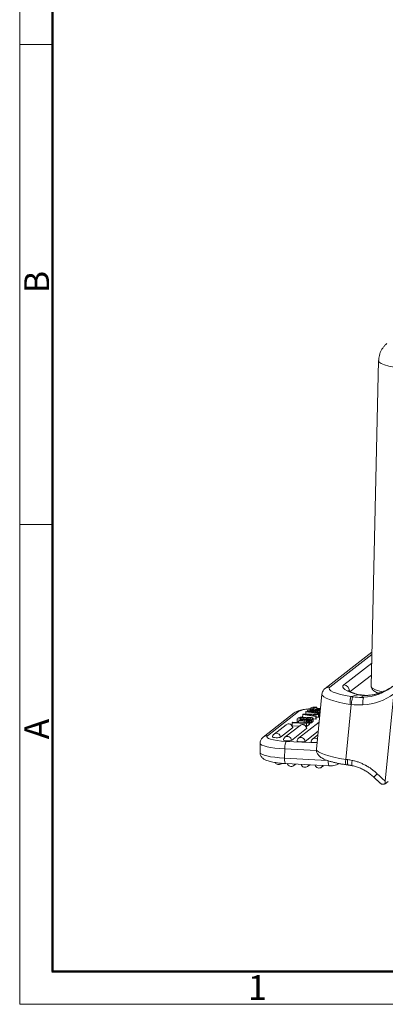
# Model space of a CAD drawing. Units: millimetres. Extents: x 1592 to 2037, y 610 to 925.
# Drawn here: x 1592 to 1650, y 610 to 767 of the extents above; entities that cross this region are included whole.
import ezdxf

# ---------------------------------------------------------------- set-up
doc = ezdxf.new("R2010")
doc.units = ezdxf.units.MM
doc.header["$LTSCALE"] = 65.395
doc.layers.add('1', color=7, linetype='CONTINUOUS', true_color=0xffffff)
doc.layers.add('Dim', color=3, linetype='CONTINUOUS', lineweight=15)
doc.layers.add('图框', color=7, linetype='CONTINUOUS', lineweight=20)
doc.styles.add('Romans字体', font='romans.shx', dxfattribs={"width": 0.75})

# ---------------------------------------------------------------- blocks, each defined once
blk = doc.blocks.new('A4图框-NEW')
at = {"layer": '图框', "color": 1, "lineweight": 18}
for p, q in [((833.41, 690.53), (833.41, 480.53)), ((833.41, 480.53), (1130.41, 480.53))]:
    blk.add_line(p, q, dxfattribs=at)
at = {"layer": '图框', "lineweight": 50}
for p, q in [((836.91, 484.02), (836.91, 675.02)), ((836.85, 484.03), (1126.93, 484.03))]:
    blk.add_line(p, q, dxfattribs=at)
at = {"layer": '图框', "color": 6}
for p, q in [((836.91, 582.89), (833.41, 582.89)), ((836.91, 531.71), (833.41, 531.71))]:
    blk.add_line(p, q, dxfattribs=at)
at = {"layer": '图框', "color": 6, "char_height": 2.65, "width": 2.5579, "attachment_point": 1, "rotation": 90, "style": 'Romans字体'}
for s, insert in [('B', (833.9, 556.37)), ('A', (833.9, 508.79))]:
    blk.add_mtext(s, dxfattribs=dict(at, insert=insert))
at = {"layer": '图框', "color": 6, "insert": (857.76, 483.65), "char_height": 2.65, "width": 2.5579, "attachment_point": 1, "style": 'Romans字体'}
blk.add_mtext('1', dxfattribs=at)

msp = doc.modelspace()

# ---------------------------------------------------------------- linework, layer by layer
at = {"layer": '1', "color": 0, "linetype": 'Continuous', "lineweight": 20}
for p, q in [((1649.25, 712.89), (1648.05, 660.79)), ((1648.18, 666.26), (1640.69, 660.44)), ((1648.17, 665.87), (1641.44, 660.63)), ((1643.67, 661.03), (1648.14, 664.5)), ((1648.09, 662.59), (1644.67, 659.93)), ((1640.17, 659.52), (1639.3, 650.74)), ((1650.31, 645.6), (1651.7, 659.59)), ((1637.85, 656.86), (1637.85, 656.71)), ((1638.4, 657.29), (1638.39, 657.03)), ((1638.82, 657.03), (1638.76, 656.97)), ((1638.76, 656.97), (1638.76, 656.84)), ((1638.82, 656.86), (1638.82, 657.03)), ((1639.34, 657.14), (1639.35, 657.4)), ((1639.35, 657.46), (1639.35, 657.4)), ((1639.44, 656.92), (1639.44, 656.73)), ((1644.85, 657.89), (1643.98, 649.1)), ((1635.75, 656.53), (1630.79, 652.67)), ((1636.4, 656.73), (1631.45, 652.88)), ((1636.19, 655.09), (1636.19, 655.56)), ((1636.19, 655.56), (1638.49, 655.44)), ((1636.4, 654.98), (1636.41, 655.22)), ((1636.5, 655.29), (1636.41, 655.22)), ((1636.41, 655.22), (1637.35, 655.28)), ((1637.23, 655.59), (1636.61, 655.62)), ((1636.67, 655.3), (1636.68, 655.43)), ((1636.77, 655.5), (1636.68, 655.43)), ((1636.68, 655.43), (1637.01, 655.35)), ((1637.43, 655.35), (1636.77, 655.5)), ((1637.08, 655.84), (1637.09, 656.26)), ((1637.17, 656.33), (1637.09, 656.26)), ((1637.09, 656.26), (1639.18, 655.98)), ((1639.7, 656.38), (1637.17, 656.33)), ((1637.35, 655.28), (1637.35, 654.93)), ((1637.35, 655.28), (1638.08, 655.12)), ((1638.46, 655.42), (1637.43, 655.35)), ((1638.26, 655.53), (1637.55, 655.57)), ((1637.66, 656.73), (1637.59, 656.68)), ((1637.59, 656.33), (1637.59, 656.68)), ((1637.59, 656.68), (1639.81, 656.44)), ((1638.17, 655.19), (1637.65, 655.3)), ((1639.87, 656.49), (1637.66, 656.73)), ((1637.82, 656.24), (1638.37, 656.16)), ((1637.91, 655.74), (1637.91, 655.55)), ((1638.37, 655.34), (1638.36, 654.87)), ((1638.37, 656.16), (1638.53, 656.29)), ((1638.37, 655.34), (1638.46, 655.42)), ((1638.4, 655.64), (1638.4, 655.7)), ((1638.46, 654.95), (1638.46, 655.42)), ((1638.71, 655.61), (1638.49, 655.44)), ((1638.49, 655.44), (1638.49, 654.97)), ((1638.66, 656.13), (1638.87, 656.29)), ((1639.27, 656.05), (1638.66, 656.13)), ((1638.71, 655.14), (1638.71, 655.61)), ((1638.76, 655.21), (1638.76, 655.68)), ((1638.76, 655.56), (1639.18, 655.51)), ((1638.87, 656.29), (1639.6, 656.3)), ((1638.87, 656.1), (1638.87, 656.29)), ((1639.18, 655.98), (1639.27, 656.05)), ((1639.18, 655.98), (1639.18, 655.51)), ((1639.18, 655.51), (1639.27, 655.57)), ((1639.24, 656.67), (1639.29, 656.73)), ((1639.24, 656.56), (1639.24, 656.67)), ((1639.27, 655.57), (1639.27, 656.05)), ((1639.27, 655.83), (1639.6, 655.83)), ((1639.6, 656.3), (1639.7, 656.38)), ((1639.6, 656.3), (1639.6, 655.83)), ((1639.6, 655.83), (1639.69, 655.91)), ((1639.69, 655.91), (1639.7, 656.38)), ((1639.69, 655.98), (1639.81, 655.96)), ((1639.81, 656.44), (1639.87, 656.48)), ((1639.81, 656.44), (1639.81, 655.96)), ((1639.81, 655.96), (1639.82, 655.97)), ((1634.45, 654.65), (1632.51, 653.14)), ((1635.48, 654.15), (1633.54, 652.64)), ((1636.69, 654.53), (1634.26, 652.64)), ((1637.72, 654.04), (1635.29, 652.14)), ((1635.51, 655.03), (1635.42, 654.96)), ((1635.42, 654.49), (1635.42, 654.96)), ((1635.42, 654.96), (1637.72, 654.84)), ((1636.56, 654.43), (1635.42, 654.49)), ((1637.48, 654.92), (1635.51, 655.03)), ((1636.4, 655.08), (1636.19, 655.09)), ((1639.72, 655.03), (1636.44, 652.47)), ((1637.74, 655.13), (1637.48, 654.92)), ((1637.72, 654.37), (1637.64, 654.38)), ((1637.72, 654.84), (1638.07, 655.11)), ((1637.72, 654.84), (1637.72, 654.37)), ((1637.72, 654.37), (1638.06, 654.64)), ((1638.07, 655.11), (1637.74, 655.13)), ((1638.06, 654.64), (1638.07, 655.11)), ((1638.07, 654.65), (1638.06, 654.65)), ((1638.08, 655.12), (1638.07, 654.65)), ((1638.17, 654.72), (1638.07, 654.65)), ((1638.08, 655.12), (1638.17, 655.19)), ((1638.17, 654.72), (1638.17, 655.19)), ((1638.46, 654.95), (1638.36, 654.87)), ((1638.49, 654.97), (1638.46, 654.97)), ((1638.49, 654.97), (1638.71, 655.14)), ((1639.58, 653.62), (1637.47, 651.97)), ((1639.52, 653.01), (1638.68, 652.35)), ((1630.29, 651.7), (1630.27, 650.23)), ((1634.2, 649.3), (1634.22, 650.77)), ((1634.22, 650.77), (1639.3, 650.5)), ((1634.46, 651.98), (1639.39, 651.72)), ((1641, 648.94), (1634.2, 649.3)), ((1643.98, 649.1), (1644.29, 649.06)), ((1633.64, 648.4), (1633.74, 648.47)), ((1634.38, 648.43), (1641.33, 648.06)), ((1635.65, 648.1), (1635.97, 648.34)), ((1637.87, 647.97), (1638.21, 648.23)), ((1640.12, 647.85), (1640.45, 648.11)), ((1644.06, 648.24), (1644.38, 648.2)), ((1650.78, 645.57), (1650.28, 645.18))]:
    msp.add_line(p, q, dxfattribs=at)
for centre, start, end in [((1634.85, 654.14), 3.7703, 127.886), ((1637.09, 654.02), 3.7703, 127.886), ((1632.91, 652.63), 127.886, 174.8014), ((1634.66, 652.13), 127.886, 174.8014), ((1636.83, 651.96), 127.886, 174.8014), ((1639.08, 651.84), 127.886, 174.8014), ((1633.25, 648.91), 209.9859, 307.886), ((1635.25, 648.61), 197.681, 307.886), ((1637.47, 648.48), 196.1858, 307.886), ((1639.72, 648.36), 196.1858, 307.886)]:
    msp.add_arc(centre, 0.65, start, end, dxfattribs=at)
for centre, major_axis, ratio, start_param, end_param in [((1656.75, 712.77), (-7.5, 0.12), 0.180631, 6.281892, 7.633774), ((1641.34, 659.61), (-0.645, 0.829), 0.959923, 5.5022, 6.291014), ((1646.29, 659.95), (-4.98, 0.5), 0.197299, 6.078724, 7.573908), ((1650.46, 660.07), (-6.97, 0.69), 0.197299, 6.078728, 7.171249), ((1643.57, 660.01), (-0.645, 0.829), 0.959924, 4.039755, 5.502191), ((1646.01, 667.83), (5.5, -7.06), 0.959924, 5.701543, 6.237356), ((1655.55, 660.69), (-7.5, 0.1), 0.178762, 6.281435, 6.990873), ((1646.34, 668.08), (-5.5, 7.06), 0.959924, 2.723584, 3.095764), ((1646.19, 658.92), (-6.02, 0.6), 0.197299, 0.000021, 1.34081), ((1645.09, 658.07), (-0.13, -1.04), 0.201265, 3.33386, 4.912837), ((1646.04, 668.88), (-6.15, 7.91), 0.959609, 2.372285, 2.50865), ((1645.78, 667.64), (6.14, -7.89), 0.959924, 5.70081, 6.254764), ((1648.88, 658.48), (-0.24, 1.02), 0.25613, 0.001215, 0.117969), ((1640.3, 656.53), (4, -0.05), 0.179201, 2.070678, 2.920774), ((1637.59, 656.97), (1.72, -0.02), 0.179201, 5.615558, 5.837854), ((1643.11, 656.44), (-4.4, 0.05), 0.179201, 5.702936, 5.849014), ((1640.3, 656.53), (4, -0.05), 0.179201, 1.662983, 1.815129), ((1645.81, 668.7), (-6.8, 8.73), 0.960026, 2.3713, 2.546089), ((1636.39, 655.7), (0.645, -0.829), 0.959924, 2.447865, 3.141617), ((1844.84, 644.66), (213.83, -2.67), 0.179201, 2.918961, 2.923271), ((1643.06, 652.32), (17.41, -0.22), 0.179201, 1.921048, 1.959296), ((1640.45, 655.83), (4.5, -0.06), 0.179201, 3.841901, 3.882179), ((1573.51, 659), (-65.4, 0.82), 0.179201, 2.91648, 2.924197), ((1636.37, 655.73), (-1.01, 0.01), 0.179201, 2.878787, 3.19609), ((1634.81, 660.36), (22.8, -0.28), 0.179201, 4.833047, 4.878539), ((1636.2, 655.83), (2.89, -0.04), 0.179201, 0.979846, 1.105873), ((1638.11, 655.7), (0.611, -0.008), 0.179201, 0.906307, 2.574131), ((1589.28, 677.98), (132.44, -1.65), 0.179201, 5.088538, 5.094339), ((1638.06, 655.67), (-0.392, 0.005), 0.179201, 3.655588, 5.149651), ((1624.52, 656.3), (-14.15, 0.18), 0.179201, 2.902092, 2.956785), ((1637.93, 655.68), (-0.494, 0.006), 0.179201, 3.063684, 3.469385), ((1639.42, 656.81), (0.849, -0.011), 0.179201, 4.499764, 5.070239), ((1634.85, 654.14), (0.399, -0.513), 0.959924, 0.954068, 3.141547), ((1634.85, 654.19), (-0.648, 0.008), 0.179201, 2.920774, 3.155657), ((1637.09, 654.02), (0.399, -0.513), 0.959924, 0.954068, 3.141547), ((1637.09, 654.07), (-0.648, 0.008), 0.179201, 2.920774, 3.155657), ((1589.27, 677.51), (-132.44, 1.65), 0.179201, 1.951193, 1.952746), ((1631.44, 651.85), (-0.645, 0.829), 0.959924, 5.589458, 6.284633), ((1635.35, 652.67), (4, -0.05), 0.179201, 2.920774, 4.49157), ((1632.91, 652.68), (-0.648, 0.008), 0.179201, 6.269171, 9.203959), ((1632.91, 652.63), (-0.399, 0.513), 0.959924, 4.09566, 6.28314), ((1634.66, 652.18), (-0.648, 0.008), 0.179201, 6.269172, 9.203959), ((1634.66, 652.13), (-0.399, 0.513), 0.959924, 4.09566, 6.28314), ((1636.83, 651.96), (-0.399, 0.513), 0.959924, 4.09566, 6.28314), ((1639.08, 651.84), (-0.399, 0.513), 0.959924, 4.96351, 6.28314), ((1635.34, 651.64), (5.05, -0.06), 0.179201, 3.141986, 4.49157), ((1634.45, 650.95), (0.06, 1.05), 0.215483, 0.184558, 1.755354), ((1636.84, 652.01), (-0.648, 0.008), 0.179201, 6.269172, 9.203959), ((1639.08, 651.89), (-0.648, 0.008), 0.179201, 6.269171, 8.376198), ((1645.32, 650.14), (-6.02, 0.6), 0.197299, 0.000012, 1.366339), ((1635.32, 650.16), (-5.05, 0.06), 0.179201, 0.000001, 1.349977), ((1634.43, 649.48), (0.06, 1.05), 0.215483, 1.755354, 3.141582), ((1641.39, 649.11), (-0.06, -1.05), 0.215483, 4.896947, 6.283346), ((1644.21, 649.28), (0.15, 1.04), 0.199045, 1.77351, 3.141575), ((1643.56, 640.35), (-5.47, 7.03), 0.959903, 5.436379, 5.517426), ((1645.22, 649.12), (0.21, 1.03), 0.185687, 1.786091, 3.143007), ((1633.25, 648.91), (-0.399, 0.513), 0.959924, 3.141547, 3.295455), ((1635.25, 648.61), (-0.399, 0.513), 0.959924, 3.141547, 3.650838), ((1637.47, 648.48), (-0.399, 0.513), 0.959924, 3.141547, 3.677447), ((1639.72, 648.36), (-0.399, 0.513), 0.959924, 3.141547, 3.677447), ((1649.22, 646.99), (-0.73, -0.754), 0.040768, 4.99359, 6.284687), ((1668.79, 667.75), (-18.42, 23.68), 0.959924, 1.716779, 1.776449)]:
    msp.add_ellipse(centre, major_axis=major_axis, ratio=ratio, start_param=start_param, end_param=end_param, dxfattribs=at)
at = {"layer": '1', "color": 0, "linetype": 'Continuous', "lineweight": 20, "extrusion": (-3.84e-14, 1.97e-14, -1)}
msp.add_open_spline([(1650.57, 715.63), (1650.46, 715.54), (1650.25, 715.33), (1649.96, 714.99), (1649.71, 714.6), (1649.5, 714.18), (1649.36, 713.73), (1649.27, 713.3), (1649.26, 713.02), (1649.26, 712.89)], degree=3, knots=[0, 0, 0, 0, 0.142635, 0.28994, 0.437606, 0.585609, 0.733864, 0.882314, 1, 1, 1, 1], dxfattribs=at)
at = {"layer": '1', "color": 0, "linetype": 'Continuous', "lineweight": 20, "extrusion": (-2.94e-14, 1.71e-14, -1)}
msp.add_open_spline([(1640.69, 660.44), (1640.63, 660.39), (1640.5, 660.27), (1640.34, 660.05), (1640.23, 659.8), (1640.17, 659.62), (1640.17, 659.52), (1640.17, 659.52)], degree=3, knots=[0, 0, 0, 0, 0.2713, 0.519075, 0.759517, 0.997604, 1, 1, 1, 1], dxfattribs=at)
at = {"layer": '1', "color": 0, "linetype": 'Continuous', "lineweight": 20, "extrusion": (-1.184e-13, -3.093e-13, -1)}
msp.add_open_spline([(1646.25, 659.4), (1646.16, 659.43), (1645.91, 659.49), (1645.54, 659.6), (1645.15, 659.73), (1644.83, 659.85), (1644.59, 659.96), (1644.43, 660.05), (1644.33, 660.11), (1644.3, 660.14), (1644.3, 660.14), (1644.3, 660.14)], degree=3, knots=[0, 0, 0, 0, 0.078836, 0.225255, 0.369728, 0.51112, 0.648145, 0.764937, 0.873029, 0.972044, 1, 1, 1, 1], dxfattribs=at)
at = {"layer": '1', "color": 0, "linetype": 'Continuous', "lineweight": 20, "extrusion": (6.4e-15, 7.5e-15, -1)}
msp.add_open_spline([(1648.06, 660.8), (1648.05, 660.78), (1648.04, 660.69), (1648.09, 660.52), (1648.18, 660.33), (1648.32, 660.17), (1648.51, 660.02), (1648.76, 659.88), (1649.03, 659.76), (1649.21, 659.7), (1649.26, 659.68)], degree=3, knots=[0, 0, 0, 0, 0.030243, 0.145645, 0.260158, 0.383752, 0.529377, 0.710516, 0.919568, 1, 1, 1, 1], dxfattribs=at)
at = {"layer": '1', "color": 0, "linetype": 'Continuous', "lineweight": 20, "extrusion": (2.89e-14, -6.57e-14, -1)}
msp.add_open_spline([(1651.52, 660.79), (1651.33, 660.65), (1650.92, 660.39), (1650.27, 660.05), (1649.58, 659.77), (1649.03, 659.6), (1648.71, 659.52), (1648.64, 659.5)], degree=3, knots=[0, 0, 0, 0, 0.222724, 0.458466, 0.694161, 0.929772, 1, 1, 1, 1], dxfattribs=at)
at = {"layer": '1', "color": 0, "linetype": 'Continuous', "lineweight": 20, "extrusion": (1.33e-14, -1.7e-15, -1)}
msp.add_open_spline([(1644.7, 657.91), (1644.7, 657.98), (1644.7, 658.05), (1644.69, 658.19), (1644.69, 658.26), (1644.69, 658.39), (1644.7, 658.46), (1644.7, 658.59), (1644.71, 658.65), (1644.72, 658.76), (1644.73, 658.82), (1644.75, 658.91), (1644.76, 658.96), (1644.78, 659.03), (1644.79, 659.06), (1644.81, 659.11), (1644.82, 659.13), (1644.83, 659.14)], degree=3, knots=[0, 0, 0, 0, 0.125, 0.125, 0.25, 0.25, 0.375, 0.375, 0.5, 0.5, 0.625, 0.625, 0.75, 0.75, 0.875, 0.875, 1, 1, 1, 1], dxfattribs=at)
at = {"layer": '1', "color": 0, "linetype": 'Continuous', "lineweight": 20, "extrusion": (3.882e-13, -1.5353e-12, -1)}
msp.add_open_spline([(1645.96, 659.44), (1645.58, 659.34), (1645.21, 659.24), (1644.83, 659.15)], degree=3, dxfattribs=at)
at = {"layer": '1', "color": 0, "linetype": 'Continuous', "lineweight": 20, "extrusion": (-9.928e-13, -6.3009e-12, -1)}
msp.add_open_spline([(1645.18, 659.1), (1645.12, 659.1), (1645.06, 659.11), (1644.94, 659.13), (1644.89, 659.14), (1644.83, 659.15)], degree=3, knots=[0, 0, 0, 0, 0.5, 0.5, 1, 1, 1, 1], dxfattribs=at)
at = {"layer": '1', "color": 0, "linetype": 'Continuous', "lineweight": 20, "extrusion": (-6.5448e-10, -2.45798e-09, -1)}
msp.add_open_spline([(1646.02, 659.42), (1646, 659.43), (1645.98, 659.43), (1645.96, 659.44)], degree=3, dxfattribs=at)
at = {"layer": '1', "color": 0, "linetype": 'Continuous', "lineweight": 20, "extrusion": (4e-15, 2.01e-13, -1)}
msp.add_open_spline([(1646.02, 659.42), (1646.05, 659.43), (1646.07, 659.43), (1646.1, 659.43), (1646.11, 659.43), (1646.13, 659.43), (1646.14, 659.43), (1646.16, 659.42), (1646.17, 659.42), (1646.18, 659.42)], degree=3, knots=[0, 0, 0, 0, 0.417493, 0.417493, 0.626239, 0.626239, 0.834986, 0.834986, 1, 1, 1, 1], dxfattribs=at)
at = {"layer": '1', "color": 0, "linetype": 'Continuous', "lineweight": 20, "extrusion": (5.55e-14, 4.306e-13, -1)}
msp.add_open_spline([(1646.02, 659.42), (1646.09, 659.41), (1646.16, 659.4), (1646.3, 659.37), (1646.37, 659.36), (1646.58, 659.34), (1646.73, 659.32), (1646.88, 659.31)], degree=3, knots=[0, 0, 0, 0, 0.25, 0.25, 0.5, 0.5, 1, 1, 1, 1], dxfattribs=at)
at = {"layer": '1', "color": 0, "linetype": 'Continuous', "lineweight": 20, "extrusion": (2.75e-14, 2.332e-13, -1)}
msp.add_open_spline([(1646.96, 659.35), (1646.54, 659.38), (1646.18, 659.45)], degree=2, dxfattribs=at)
at = {"layer": '1', "color": 0, "linetype": 'Continuous', "lineweight": 20}
for points, degree in [([(1646.51, 659.02), (1646.63, 659.12), (1646.76, 659.21), (1646.88, 659.31)], 3), ([(1639.13, 656.82), (1639.13, 656.74), (1639.13, 656.65), (1639.12, 656.57)], 3), ([(1638.93, 656.76), (1638.93, 656.71), (1638.93, 656.65), (1638.93, 656.59)], 3), ([(1639.71, 656.67), (1639.71, 656.51)], 1)]:
    msp.add_open_spline(points, degree=degree, dxfattribs=at)
at = {"layer": '1', "color": 0, "linetype": 'Continuous', "lineweight": 20, "extrusion": (-7.97e-14, 2.1977e-12, -1)}
msp.add_open_spline([(1646.51, 659.01), (1646.63, 659.01), (1646.75, 659.02), (1646.88, 659.02)], degree=3, dxfattribs=at)
at = {"layer": '1', "color": 0, "linetype": 'Continuous', "lineweight": 20, "extrusion": (-4.8e-15, 7e-16, -1)}
msp.add_open_spline([(1646.74, 657.81), (1646.74, 657.83), (1646.74, 657.84), (1646.73, 657.87), (1646.73, 657.88), (1646.73, 657.9), (1646.73, 657.94), (1646.73, 657.98), (1646.72, 658.08), (1646.72, 658.15), (1646.72, 658.29), (1646.72, 658.35), (1646.73, 658.45), (1646.73, 658.48), (1646.73, 658.52), (1646.73, 658.54), (1646.74, 658.57), (1646.74, 658.58), (1646.75, 658.65), (1646.75, 658.7), (1646.76, 658.76), (1646.77, 658.77), (1646.77, 658.8), (1646.77, 658.81), (1646.78, 658.84), (1646.79, 658.86), (1646.81, 658.91), (1646.82, 658.94), (1646.84, 658.98), (1646.84, 658.98), (1646.85, 658.99), (1646.86, 659.01), (1646.87, 659.02), (1646.88, 659.02)], degree=3, knots=[0, 0, 0, 0, 0.03125, 0.03125, 0.046875, 0.046875, 0.0625, 0.125, 0.125, 0.25, 0.25, 0.375, 0.375, 0.4375, 0.4375, 0.46875, 0.46875, 0.5, 0.5, 0.625, 0.625, 0.65625, 0.65625, 0.6875, 0.6875, 0.75, 0.75, 0.875, 0.875, 0.90625, 0.90625, 0.9375, 1, 1, 1, 1], dxfattribs=at)
at = {"layer": '1', "color": 0, "linetype": 'Continuous', "lineweight": 20, "extrusion": (4.2e-15, -4.84e-14, -1)}
msp.add_open_spline([(1646.88, 659.32), (1646.91, 659.32), (1646.95, 659.32), (1647.02, 659.31), (1647.12, 659.31), (1647.22, 659.31), (1647.44, 659.32), (1647.58, 659.33), (1648.01, 659.37), (1648.31, 659.42), (1648.61, 659.49)], degree=3, knots=[0, 0, 0, 0, 0.0625, 0.0625, 0.125, 0.25, 0.25, 0.5, 0.5, 1, 1, 1, 1], dxfattribs=at)
at = {"layer": '1', "color": 0, "linetype": 'Continuous', "lineweight": 20, "extrusion": (2.428e-13, -1.069e-12, -1)}
msp.add_open_spline([(1646.88, 659.31), (1646.9, 659.33), (1646.93, 659.33), (1646.95, 659.33)], degree=3, dxfattribs=at)
at = {"layer": '1', "color": 0, "linetype": 'Continuous', "lineweight": 20, "extrusion": (-1.5e-15, 1.65e-14, -1)}
msp.add_open_spline([(1648.64, 659.5), (1648.47, 659.46), (1648.12, 659.39), (1647.61, 659.34), (1647.22, 659.32), (1647.01, 659.34), (1646.95, 659.34)], degree=3, knots=[0, 0, 0, 0, 0.288514, 0.591004, 0.889702, 1, 1, 1, 1], dxfattribs=at)
at = {"layer": '1', "color": 0, "linetype": 'Continuous', "lineweight": 20, "extrusion": (-2.6e-15, 1.11e-14, -1)}
msp.add_open_spline([(1638.39, 657.2), (1638.36, 657.2), (1638.16, 657.18), (1637.8, 657.15), (1637.35, 657.09), (1636.93, 657.01), (1636.54, 656.91), (1636.21, 656.8), (1635.95, 656.67), (1635.81, 656.57), (1635.75, 656.53)], degree=3, knots=[0, 0, 0, 0, 0.03052, 0.17439, 0.320298, 0.46969, 0.625493, 0.794677, 0.912317, 1, 1, 1, 1], dxfattribs=at)
at = {"layer": '1', "color": 0, "linetype": 'Continuous', "lineweight": 20, "extrusion": (0, 9e-16, -1)}
msp.add_open_spline([(1638.93, 656.76), (1638.82, 656.74), (1638.45, 656.7), (1637.7, 656.79), (1637.96, 657.02), (1638.54, 657.05), (1638.82, 657.03)], degree=3, knots=[0, 0, 0, 0, 0.142846, 0.428564, 0.714282, 1, 1, 1, 1], dxfattribs=at)
at = {"layer": '1', "color": 0, "linetype": 'Continuous', "lineweight": 20, "extrusion": (-1.1e-15, 6.8e-15, -1)}
msp.add_open_spline([(1638.76, 656.97), (1638.46, 656.98), (1638.07, 656.9), (1638.24, 656.8), (1638.4, 656.79)], degree=3, knots=[0, 0, 0, 0, 0.5, 1, 1, 1, 1], dxfattribs=at)
at = {"layer": '1', "color": 0, "linetype": 'Continuous', "lineweight": 20, "extrusion": (9e-16, 7.5e-15, -1)}
msp.add_open_spline([(1639.93, 657.06), (1639.66, 657.06), (1638.7, 657.09), (1638.22, 657.28), (1638.66, 657.44), (1639.1, 657.46), (1639.35, 657.46)], degree=3, knots=[0, 0, 0, 0, 0.195879, 0.597939, 0.79897, 1, 1, 1, 1], dxfattribs=at)
at = {"layer": '1', "color": 0, "linetype": 'Continuous', "lineweight": 20, "extrusion": (-1.17e-14, 9.12e-14, -1)}
msp.add_open_spline([(1638.4, 656.79), (1638.48, 656.79), (1638.57, 656.79), (1638.71, 656.82), (1638.76, 656.84)], degree=3, knots=[0, 0, 0, 0, 0.666666, 1, 1, 1, 1], dxfattribs=at)
at = {"layer": '1', "color": 0, "linetype": 'Continuous', "lineweight": 20, "extrusion": (5e-16, 3.6e-15, -1)}
msp.add_open_spline([(1639.35, 657.4), (1639.09, 657.4), (1638.77, 657.37), (1638.61, 657.2), (1639.37, 657.13), (1639.82, 657.13), (1639.93, 657.13)], degree=3, knots=[0, 0, 0, 0, 0.209158, 0.418316, 0.836632, 1, 1, 1, 1], dxfattribs=at)
at = {"layer": '1', "color": 0, "linetype": 'Continuous', "lineweight": 20, "extrusion": (-6.8e-15, 5.21e-14, -1)}
msp.add_open_spline([(1638.76, 656.84), (1638.82, 656.86), (1639.02, 656.93), (1639.2, 656.98), (1639.5, 657.01), (1639.78, 657), (1639.93, 656.99)], degree=3, knots=[0, 0, 0, 0, 0.121642, 0.364926, 0.608211, 1, 1, 1, 1], dxfattribs=at)
at = {"layer": '1', "color": 0, "linetype": 'Continuous', "lineweight": 20, "extrusion": (5.7e-15, -5.71e-14, -1)}
msp.add_open_spline([(1639.29, 656.73), (1639.51, 656.72), (1639.72, 656.73), (1639.87, 656.78), (1639.9, 656.79)], degree=3, knots=[0, 0, 0, 0, 0.728603, 1, 1, 1, 1], dxfattribs=at)
at = {"layer": '1', "color": 0, "linetype": 'Continuous', "lineweight": 20, "extrusion": (-5.7e-15, 3.627e-13, -1)}
msp.add_open_spline([(1639.95, 657.26), (1639.92, 657.26), (1639.71, 657.26), (1639.51, 657.26), (1639.34, 657.25)], degree=3, knots=[0, 0, 0, 0, 0.146644, 1, 1, 1, 1], dxfattribs=at)
at = {"layer": '1', "color": 0, "linetype": 'Continuous', "lineweight": 20, "extrusion": (7e-16, 3.82e-14, -1)}
msp.add_open_spline([(1639.91, 656.91), (1639.86, 656.92), (1639.73, 656.94), (1639.56, 656.94), (1639.47, 656.92), (1639.44, 656.92)], degree=3, knots=[0, 0, 0, 0, 0.443327, 0.820964, 1, 1, 1, 1], dxfattribs=at)
at = {"layer": '1', "color": 0, "linetype": 'Continuous', "lineweight": 20, "extrusion": (-2.8888e-11, -2.07784e-10, -1)}
msp.add_open_spline([(1644.7, 657.91), (1644.75, 657.9), (1644.8, 657.9), (1644.85, 657.89)], degree=3, dxfattribs=at)
at = {"layer": '1', "color": 0, "linetype": 'Continuous', "lineweight": 20, "extrusion": (-6.99e-14, 1.2106e-12, -1)}
msp.add_open_spline([(1636.39, 655.72), (1636.39, 655.72), (1636.39, 655.72), (1636.46, 655.77), (1636.75, 655.88), (1637.47, 655.84), (1637.6, 655.77)], degree=3, knots=[0, 0, 0, 0, 0, 0, 0.33384, 1, 1, 1, 1], dxfattribs=at)
at = {"layer": '1', "color": 0, "linetype": 'Continuous', "lineweight": 20, "extrusion": (1.5e-15, -1.8e-14, -1)}
msp.add_open_spline([(1637.37, 655.73), (1637.37, 655.73), (1637.37, 655.73), (1637.35, 655.75), (1637.15, 655.78), (1636.79, 655.78), (1636.68, 655.67), (1636.61, 655.62)], degree=3, knots=[0, 0, 0, 0, 0.000077, 0.000077, 0.333384, 0.666692, 1, 1, 1, 1], dxfattribs=at)
at = {"layer": '1', "color": 0, "linetype": 'Continuous', "lineweight": 20, "extrusion": (-2.75e-14, 6.11e-14, -1)}
msp.add_open_spline([(1637.89, 655.74), (1637.89, 655.74), (1637.89, 655.74), (1637.81, 655.73), (1637.7, 655.7), (1637.6, 655.61), (1637.55, 655.57)], degree=3, knots=[0, 0, 0, 0, 0.000191, 0.000191, 0.500096, 1, 1, 1, 1], dxfattribs=at)
at = {"layer": '1', "color": 0, "linetype": 'Continuous', "lineweight": 20, "extrusion": (5.1e-15, 1.65e-14, -1)}
msp.add_open_spline([(1638.49, 655.78), (1638.49, 655.78), (1638.49, 655.78), (1638.76, 655.74), (1638.82, 655.69), (1638.71, 655.61)], degree=3, knots=[0, 0, 0, 0, 0.000021, 0.000021, 1, 1, 1, 1], dxfattribs=at)
at = {"layer": '1', "color": 0, "linetype": 'Continuous', "lineweight": 20, "extrusion": (-5.77e-14, 5.01e-14, -1)}
msp.add_open_spline([(1638.71, 655.14), (1638.74, 655.16), (1638.76, 655.19), (1638.76, 655.21)], degree=3, dxfattribs=at)
at = {"layer": '1', "color": 0, "linetype": 'Continuous', "lineweight": 20, "extrusion": (-1.116e-13, 1.252e-12, -1)}
msp.add_open_spline([(1639.91, 656.68), (1639.85, 656.68), (1639.78, 656.67), (1639.71, 656.67)], degree=3, dxfattribs=at)
at = {"layer": '1', "color": 0, "linetype": 'Continuous', "lineweight": 20, "extrusion": (-4.9e-15, 2.6e-15, -1)}
msp.add_open_spline([(1630.79, 652.67), (1630.72, 652.62), (1630.6, 652.51), (1630.44, 652.3), (1630.34, 652.06), (1630.29, 651.85), (1630.29, 651.73), (1630.29, 651.7)], degree=3, knots=[0, 0, 0, 0, 0.263753, 0.488598, 0.709137, 0.928418, 1, 1, 1, 1], dxfattribs=at)
at = {"layer": '1', "color": 0, "linetype": 'Continuous', "lineweight": 20, "extrusion": (7e-16, 1.7e-15, -1)}
msp.add_open_spline([(1639.3, 650.74), (1639.29, 650.64), (1639.29, 650.46), (1639.36, 650.19), (1639.47, 649.95), (1639.62, 649.75), (1639.8, 649.57), (1640.02, 649.4), (1640.32, 649.22), (1640.68, 649.05), (1641.11, 648.89), (1641.58, 648.75), (1642.08, 648.61), (1642.62, 648.49), (1643.18, 648.38), (1643.66, 648.3), (1643.96, 648.26), (1644.06, 648.24)], degree=3, knots=[0, 0, 0, 0, 0.046855, 0.092661, 0.138066, 0.185198, 0.236826, 0.297161, 0.372598, 0.466549, 0.549014, 0.635521, 0.718602, 0.799757, 0.879791, 0.959143, 1, 1, 1, 1], dxfattribs=at)
at = {"layer": '1', "color": 0, "linetype": 'Continuous', "lineweight": 20, "extrusion": (1.6e-15, 4.6e-15, -1)}
msp.add_open_spline([(1630.28, 650.23), (1630.27, 650.16), (1630.28, 650), (1630.35, 649.77), (1630.46, 649.54), (1630.61, 649.36), (1630.79, 649.21), (1630.98, 649.08), (1631.23, 648.95), (1631.54, 648.84), (1631.92, 648.74), (1632.33, 648.65), (1632.79, 648.57), (1633.28, 648.51), (1633.79, 648.46), (1634.16, 648.44), (1634.35, 648.43), (1634.38, 648.43)], degree=3, knots=[0, 0, 0, 0, 0.037292, 0.087099, 0.135034, 0.183172, 0.233929, 0.290966, 0.360554, 0.45304, 0.547128, 0.63548, 0.728171, 0.817742, 0.905625, 0.987611, 1, 1, 1, 1], dxfattribs=at)
at = {"layer": '1', "color": 0, "linetype": 'Continuous', "lineweight": 20, "extrusion": (-6.2e-15, -1.1e-15, -1)}
msp.add_open_spline([(1644.38, 648.2), (1644.36, 648.2), (1644.35, 648.21), (1644.33, 648.24), (1644.32, 648.26), (1644.3, 648.32), (1644.29, 648.35), (1644.28, 648.43), (1644.28, 648.47), (1644.27, 648.57), (1644.27, 648.62), (1644.27, 648.74), (1644.27, 648.8), (1644.28, 648.93), (1644.28, 648.99), (1644.29, 649.06)], degree=3, knots=[0, 0, 0, 0, 0.14137, 0.14137, 0.284475, 0.284475, 0.42758, 0.42758, 0.570685, 0.570685, 0.71379, 0.71379, 0.856895, 0.856895, 1, 1, 1, 1], dxfattribs=at)
at = {"layer": '1', "color": 0, "linetype": 'Continuous', "lineweight": 20, "extrusion": (3.6e-15, 6.8e-15, -1)}
msp.add_open_spline([(1648.99, 646.81), (1648.85, 646.94), (1648.56, 647.2), (1648.26, 647.44), (1647.95, 647.67), (1647.79, 647.77), (1647.54, 647.93), (1647.46, 647.98), (1647.33, 648.05), (1647.29, 648.07), (1647.21, 648.12), (1647, 648.23), (1646.61, 648.42), (1646.08, 648.64), (1645.54, 648.81), (1645.18, 648.9), (1644.99, 648.94)], degree=3, knots=[0, 0, 0, 0, 0.125, 0.25, 0.25, 0.375, 0.375, 0.4375, 0.4375, 0.46875, 0.46875, 0.5, 0.625, 0.75, 0.875, 1, 1, 1, 1], dxfattribs=at)
at = {"layer": '1', "color": 0, "linetype": 'Continuous', "lineweight": 20, "extrusion": (9.7e-15, -3.94e-14, -1)}
msp.add_open_spline([(1641.33, 648.06), (1641.43, 648.06), (1641.67, 648.06), (1642.06, 648.1), (1642.49, 648.23), (1642.77, 648.35), (1642.9, 648.43), (1642.91, 648.44)], degree=3, knots=[0, 0, 0, 0, 0.175694, 0.444968, 0.713929, 0.982238, 1, 1, 1, 1], dxfattribs=at)
at = {"layer": '1', "color": 0, "linetype": 'Continuous', "lineweight": 20, "extrusion": (-1.365e-13, -8.251e-13, -1)}
msp.add_open_spline([(1644.37, 648.2), (1644.69, 648.16), (1645.01, 648.09)], degree=2, dxfattribs=at)
at = {"layer": '1', "color": 0, "linetype": 'Continuous', "lineweight": 20, "extrusion": (1.79e-14, 3.39e-14, -1)}
msp.add_open_spline([(1645.01, 648.09), (1645.08, 648.07), (1645.37, 648.02), (1645.88, 647.86), (1646.51, 647.61), (1647.12, 647.29), (1647.69, 646.91), (1648.15, 646.56), (1648.4, 646.32), (1648.48, 646.23)], degree=3, knots=[0, 0, 0, 0, 0.056965, 0.228002, 0.39917, 0.570406, 0.740728, 0.909941, 1, 1, 1, 1], dxfattribs=at)
at = {"layer": '1', "color": 0, "linetype": 'Continuous', "lineweight": 20, "extrusion": (-1.8323e-12, -2.0072e-12, -1)}
msp.add_open_spline([(1648.49, 646.23), (1649.07, 645.67), (1649.69, 645.14)], degree=2, dxfattribs=at)
at = {"layer": '1', "color": 0, "linetype": 'Continuous', "lineweight": 20, "extrusion": (-2.04e-14, 2.639e-13, -1)}
msp.add_open_spline([(1649.68, 645.14), (1649.68, 645.13), (1649.7, 645.13), (1649.73, 645.12), (1649.79, 645.12), (1649.88, 645.12), (1649.99, 645.14), (1650.12, 645.15), (1650.22, 645.17), (1650.28, 645.18)], degree=3, knots=[0, 0, 0, 0, 0.106887, 0.25574, 0.404592, 0.553444, 0.702296, 0.851148, 1, 1, 1, 1], dxfattribs=at)
at = {"layer": '1', "color": 0, "linetype": 'Continuous', "lineweight": 20, "extrusion": (1.7463e-12, -1.194e-13, -1)}
msp.add_open_spline([(1650.28, 645.18), (1650.28, 645.25), (1650.28, 645.31), (1650.29, 645.46), (1650.3, 645.53), (1650.31, 645.6)], degree=3, knots=[0, 0, 0, 0, 0.5, 0.5, 1, 1, 1, 1], dxfattribs=at)

# ---------------------------------------------------------------- block references
at = {"layer": 'Dim', "xscale": 1.5, "yscale": 1.5, "zscale": 1.5}
msp.add_blockref('A4图框-NEW', (341.69, -110.88), dxfattribs=at)

doc.saveas('drawing.dxf')
